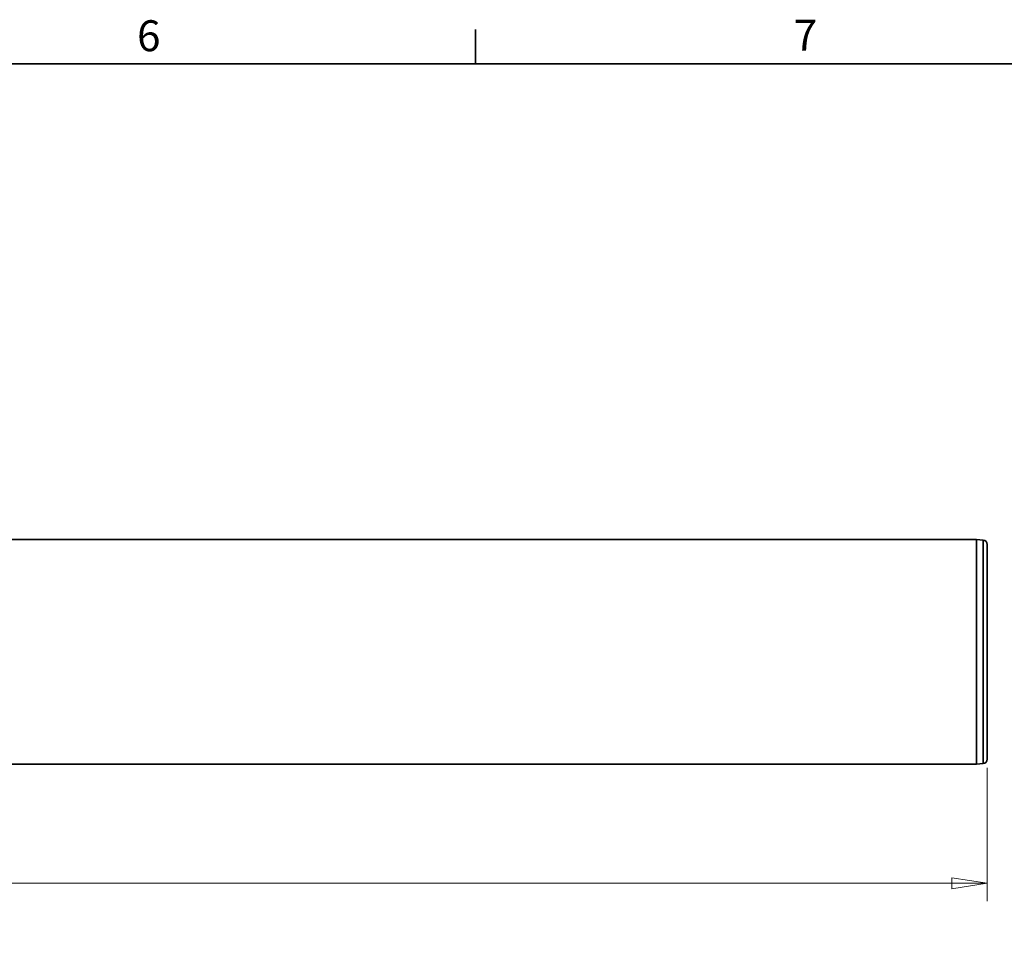
# Model space of a CAD drawing. Units: millimetres. Extents: x 31 to 2940, y 10 to 2075.
# Drawn here: x 1970 to 2527, y 1552 to 2075 of the extents above; entities that cross this region are included whole.
import ezdxf

# ---------------------------------------------------------------- set-up
doc = ezdxf.new("R2010")
doc.units = ezdxf.units.MM
doc.header["$LTSCALE"] = 5
for name, color, linetype, lineweight in [('Border_0', 7, 'Continuous', 35), ('Border_2', 7, 'Continuous', 35), ('Dimensions(ISO)', 7, 'Continuous', 18), ('Visible Edges(ISO)', 7, 'Continuous', 35), ('Visible Tangent Edges(ISO)', 7, 'Continuous', 35)]:
    doc.layers.add(name, color=color, linetype=linetype, lineweight=lineweight)
doc.styles.add('Border_1', font='arial.ttf')
doc.styles.add('VBG-RF-ISO', font='arial.ttf')
doc.dimstyles.new('VBG-RF-ISO', dxfattribs={"dimscale": 5, "dimtxt": 3.5, "dimasz": 4, "dimexe": 2, "dimexo": 1, "dimgap": 0.4, "dimtad": 1, "dimtoh": 1, "dimrnd": 1e-08, "dimtxsty": 'VBG-RF-ISO', "dimblk": 'Filled-1', "dimcen": 0.09, "dimdle": 12, "dimclrd": 7, "dimclre": 7, "dimclrt": 256, "dimazin": 2, "dimtfac": 1, "dimtmove": 0, "dimatfit": 3, "dimldrblk": 'Filled-1', "dimfxl": 1, "dimtolj": 1, "dimlwd": 15, "dimlwe": 15, "dimarcsym": 0})

# ---------------------------------------------------------------- blocks, each defined once
blk = doc.blocks.new('Borders Default Border')
at = {"layer": 'Border_0'}
blk.add_line((445.5, 410), (445.5, 413.9), dxfattribs=at)
at = {"layer": 'Border_0', "flags": 128}
blk.add_lwpolyline([(10, 10), (10, 410), (584, 410), (584, 10), (10, 10)], dxfattribs=at)
at = {"layer": 'Border_2', "char_height": 3.5, "attachment_point": 7, "style": 'Border_1'}
for s, insert in [('6', (407.21, 410.34)), ('7', (481.51, 410.4))]:
    blk.add_mtext(s, dxfattribs=dict(at, insert=insert))
blk = doc.blocks.new('Filled-1')
at = {"color": 0}
for p, q in [((0, 0), (-1, 0.15625)), ((-1, 0.15625), (-1, -0.15625)), ((-1, 0), (0, 0)), ((-1, -0.15625), (0, 0))]:
    blk.add_line(p, q, dxfattribs=at)
at = {"color": 0, "flags": 128}
blk.add_lwpolyline([(-1, -0.15625), (0, 0), (-1, 0.15625), (-1, -0.15625)], dxfattribs=at)
at = {"color": 0}
blk.add_solid([(-1, -0.15625), (0, 0), (-1, 0.15625), (-1, -0.15625)], dxfattribs=at)
blk = doc.blocks.new('*D20')
at = {"layer": 'Defpoints', "color": 0, "linetype": 'Continuous', "transparency": 16777216}
for p in [(154.98, 1656.89), (2516.98, 1656.89), (2516.98, 1586.64)]:
    blk.add_point(p, dxfattribs=at)
at = {"layer": 'Dimensions(ISO)', "color": 7, "linetype": 'Continuous', "lineweight": 15, "transparency": 16777216}
for p, q in [((154.98, 1651.89), (154.98, 1576.64)), ((2516.98, 1651.89), (2516.98, 1576.64)), ((174.98, 1586.64), (2496.98, 1586.64))]:
    blk.add_line(p, q, dxfattribs=at)
at = {"layer": 'Dimensions(ISO)', "color": 7, "linetype": 'Continuous', "lineweight": 15, "transparency": 16777216, "xscale": 20, "yscale": 20, "zscale": 20, "rotation": 180}
blk.add_blockref('Filled-1', (154.98, 1586.64), dxfattribs=at)
at = {"layer": 'Dimensions(ISO)', "color": 7, "linetype": 'Continuous', "lineweight": 15, "transparency": 16777216, "xscale": 20, "yscale": 20, "zscale": 20}
blk.add_blockref('Filled-1', (2516.98, 1586.64), dxfattribs=at)
at = {"layer": 'Dimensions(ISO)', "linetype": 'Continuous', "lineweight": 18, "transparency": 16777216, "insert": (1309.79, 1606.53), "char_height": 17.5, "attachment_point": 1, "style": 'VBG-RF-ISO'}
blk.add_mtext('\\A1;2362', dxfattribs=at)

msp = doc.modelspace()

# ---------------------------------------------------------------- linework, layer by layer
at = {"layer": 'Visible Edges(ISO)'}
for p, q in [((2510.979, 1781.077), (160.979, 1781.077)), ((2510.979, 1781.077), (2510.979, 1654.077)), ((2514.697, 1780.752), (2510.979, 1781.077)), ((2510.979, 1654.077), (2510.979, 1781.077)), ((2516.979, 1778.261), (2516.979, 1656.893)), ((2514.697, 1654.402), (2510.979, 1654.077)), ((2510.979, 1654.077), (160.979, 1654.077))]:
    msp.add_line(p, q, dxfattribs=at)
for centre, start, end in [((2514.479, 1778.261), 0, 85), ((2514.479, 1656.893), 275, 0)]:
    msp.add_arc(centre, 2.5, start, end, dxfattribs=at)
at = {"layer": 'Visible Tangent Edges(ISO)'}
msp.add_line((2514.697, 1654.402), (2514.697, 1780.752), dxfattribs=at)

# ---------------------------------------------------------------- block references
at = {"xscale": 5, "yscale": 5, "zscale": 5}
msp.add_blockref('Borders Default Border', (0, 0), dxfattribs=at)

# ---------------------------------------------------------------- dimensions: what is measured, and where the dimension line sits
at = {"layer": 'Dimensions(ISO)', "color": 7, "linetype": 'Continuous', "lineweight": 18}
dim = msp.add_linear_dim(base=(2516.979, 1586.645), p1=(154.979, 1656.893), p2=(2516.979, 1656.893), angle=180, dimstyle='VBG-RF-ISO', override={"dimgap": 0.4, "dimtoh": 0, "dimdec": 2, "dimtol": 0, "dimlim": 0, "dimtp": 0, "dimtm": 0, "dimtdec": 2, "dimtofl": 0, "dimatfit": 1}, dxfattribs=at)
dim.commit()
dim.dimension.update_dxf_attribs({"geometry": '*D20', "text_midpoint": (1335.979, 1586.645), "dimtype": 160})

doc.saveas('drawing.dxf')
